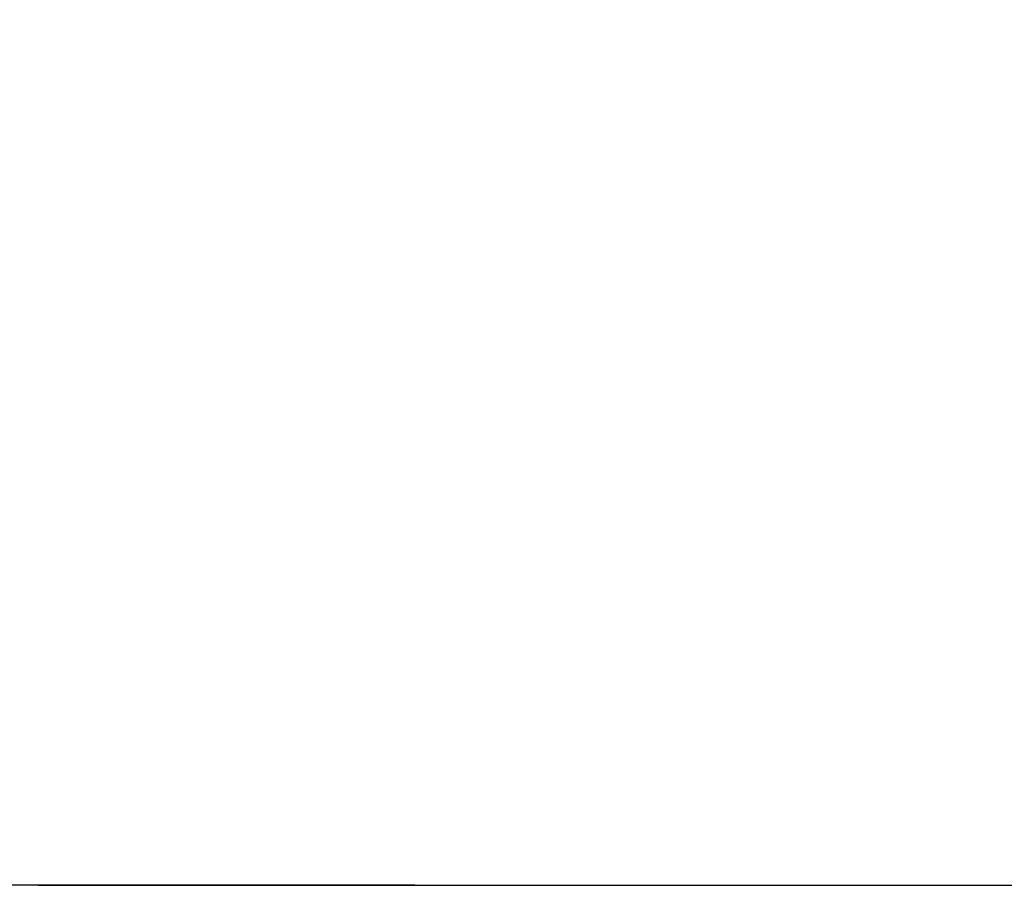
# Model space of a CAD drawing. Units: millimetres. Extents: x -808 to 12135, y -4975 to 11089.
# Drawn here: x 4682 to 6186, y -4975 to -3654 of the extents above; entities that cross this region are included whole.
import ezdxf

# ---------------------------------------------------------------- set-up
doc = ezdxf.new("R2010")
doc.units = ezdxf.units.MM
doc.header["$PDSIZE"] = -1
doc.layers.add('размер', color=92, linetype='Continuous', lineweight=15)
doc.dimstyles.new('Размер М1.1', dxfattribs={"dimtxt": 300, "dimasz": 200, "dimexe": 1, "dimexo": 1, "dimgap": 50, "dimtad": 1, "dimdec": 0, "dimzin": 0, "dimtxsty": 'Standard', "dimcen": 2.5, "dimazin": 0, "dimtfac": 1, "dimtmove": 0, "dimatfit": 3, "dimfxl": 1, "dimtzin": 0, "dimarcsym": 0})

# ---------------------------------------------------------------- blocks, each defined once
blk = doc.blocks.new('*D13')
at = {"layer": 'Defpoints', "color": 0, "transparency": 16777216}
for p in [(9244.9, 2490), (-410.9, -4975), (5286.7, -4975)]:
    blk.add_point(p, dxfattribs=at)
at = {"layer": 'размер', "color": 0, "lineweight": -2, "transparency": 16777216}
for p, q in [((9243.9, 2490), (-411.9, 2490)), ((-410.9, 2290), (-410.9, -4775)), ((5285.7, -4975), (-411.9, -4975))]:
    blk.add_line(p, q, dxfattribs=at)
at = {"layer": 'размер', "color": 0, "transparency": 16777216}
for points in [[(-444.2, 2290), (-377.5, 2290), (-410.9, 2490)], [(-444.2, -4775), (-377.5, -4775), (-410.9, -4975)]]:
    blk.add_solid(points, dxfattribs=at)
at = {"layer": 'размер', "color": 0, "transparency": 16777216, "insert": (-610.9, -1242.5), "char_height": 300, "attachment_point": 5, "rotation": 90}
blk.add_mtext('7400', dxfattribs=at)

msp = doc.modelspace()

# ---------------------------------------------------------------- linework, layer by layer
at = {"color": 5, "linetype": 'Continuous', "lineweight": 25}
msp.add_line((4710.455, -4974.969), (6230.455, -4974.969), dxfattribs=at)
msp.add_arc((4710.455, -3474.969), 1500, 180, 270, dxfattribs=at)

# ---------------------------------------------------------------- dimensions: what is measured, and where the dimension line sits
at = {"layer": 'размер'}
dim = msp.add_linear_dim(base=(-410.876, -4974.969), p1=(9244.905, 2490.046), p2=(5286.733, -4974.969), angle=90, text='7400', dimstyle='Размер М1.1', dxfattribs=at)
dim.commit()
dim.dimension.update_dxf_attribs({"geometry": '*D13', "text_midpoint": (-610.876, -1242.462)})

doc.saveas('drawing.dxf')
